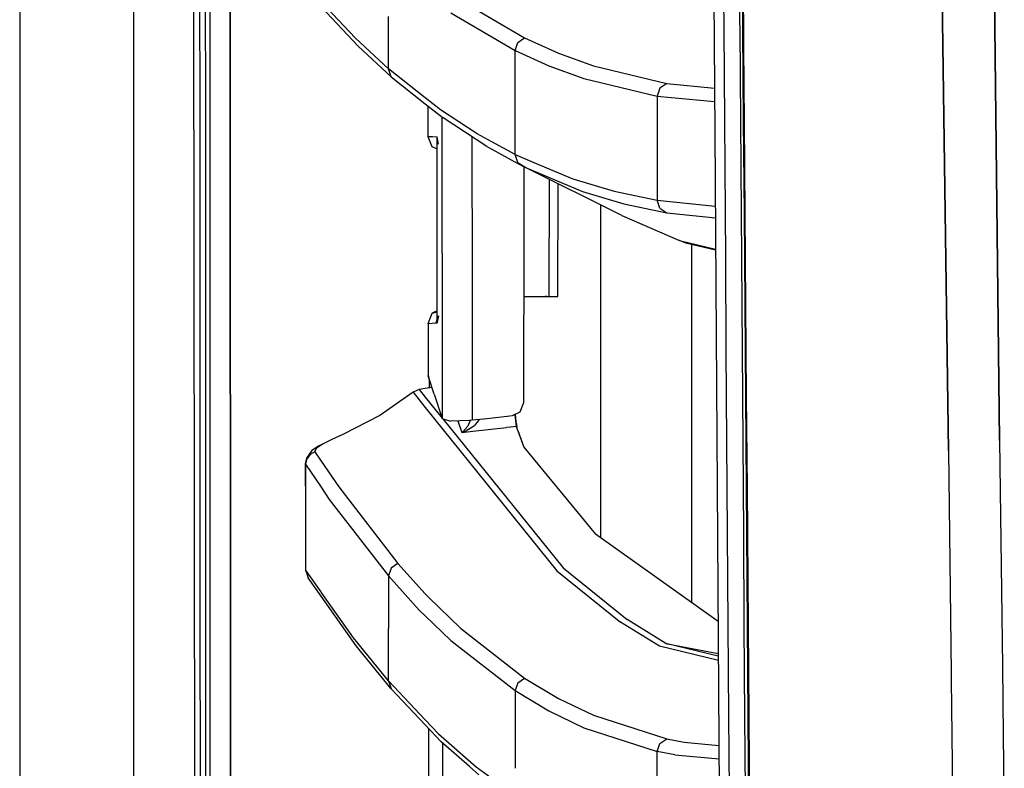
# Model space of a CAD drawing. Units: millimetres. Extents: x 977 to 9656, y -1877 to 2068.
# Drawn here: x 977 to 1127, y -395 to -281 of the extents above; entities that cross this region are included whole.
import ezdxf

# ---------------------------------------------------------------- set-up
doc = ezdxf.new("R2010")
doc.units = ezdxf.units.MM
doc.layers.add('TFR-TRI', color=7, linetype='CONTINUOUS', true_color=0xffffff)

msp = doc.modelspace()

# ---------------------------------------------------------------- linework, layer by layer
at = {"layer": 'TFR-TRI', "color": 18, "linetype": 'CONTINUOUS'}
for p, q in [((994.200012, -711.176025), (994.200012, 711.175781)), ((994.200012, -711.176025), (994.200012, 711.175781)), ((976.750305, 439.199707), (976.750305, -711.176025)), ((1003.62616, -492.553467), (1003.013977, 0)), ((1005.759949, 0), (1005.798157, -400.002441)), ((1005.759949, 0), (1005.798157, -400.002441)), ((1008.907654, -19.357422), (1008.944275, -400)), ((1008.944275, -400), (1008.907654, -19.357422)), ((1124.667175, -182.894043), (1126.494568, -345.21582)), ((1126.494568, -345.21582), (1124.667175, -182.894043)), ((1082.25177, -184.361328), (1082.975159, -298.145752)), ((1116.958313, -220.669678), (1118.688293, -346.808838)), ((1118.688293, -346.808838), (1116.958313, -220.669678)), ((1004.31073, -293.932129), (1004.299377, -265.938477)), ((1004.31073, -293.932129), (1004.299377, -265.938477)), ((1005.117126, -265.937744), (1005.122986, -293.930908)), ((1084.239197, -268.397705), (1084.337463, -282.392822)), ((1084.239197, -268.397705), (1084.337463, -282.392822)), ((1086.821106, -281.062012), (1086.73114, -268.437988)), ((1086.821106, -281.062012), (1086.73114, -268.437988)), ((1087.28009, -282.476562), (1087.176697, -268.484131)), ((1087.364075, -282.518799), (1087.258972, -268.523682)), ((1087.258972, -268.523682), (1087.364075, -282.518799)), ((1028.069275, -283.758789), (1022.814148, -278.176025)), ((1028.069275, -283.758789), (1022.814148, -278.176025)), ((1044.073425, -277.943115), (1053.915344, -283.706299)), ((1044.073425, -277.943115), (1053.915344, -283.706299)), ((1028.481262, -284.991211), (1022.814148, -278.970947)), ((1042.613831, -279.860107), (1052.452454, -285.628418)), ((1042.613831, -279.860107), (1052.452454, -285.628418)), ((1033.096985, -288.415527), (1033.096985, -280.437256)), ((1033.096985, -288.415527), (1033.096985, -280.437256)), ((1086.830994, -282.437012), (1086.821106, -281.062012)), ((1086.830994, -282.437012), (1086.821106, -281.062012)), ((1084.337463, -282.392822), (1084.436707, -296.387451)), ((1084.337463, -282.392822), (1084.436707, -296.387451)), ((1086.931946, -296.436279), (1086.830994, -282.437012)), ((1086.931946, -296.436279), (1086.830994, -282.437012)), ((1087.384949, -296.468018), (1087.28009, -282.476562)), ((1087.364075, -282.518799), (1087.383606, -285.112549)), ((1087.383606, -285.112549), (1087.364075, -282.518799)), ((1033.096985, -288.415527), (1028.069275, -283.758789)), ((1033.096985, -288.415527), (1028.069275, -283.758789)), ((1052.864807, -284.422607), (1053.915344, -283.706299)), ((1052.864807, -284.422607), (1053.915344, -283.706299)), ((1053.915344, -283.706299), (1059.086487, -286.031494)), ((1053.915344, -283.706299), (1059.086487, -286.031494)), ((1033.508606, -289.647217), (1028.481262, -284.991211)), ((1052.452454, -285.628418), (1052.864807, -284.422607)), ((1052.452454, -285.628418), (1052.864807, -284.422607)), ((1052.452454, -293.581299), (1052.452454, -285.628418)), ((1052.452454, -293.581299), (1052.452454, -285.628418)), ((1052.452454, -285.628418), (1057.62262, -287.955322)), ((1052.452454, -285.628418), (1057.62262, -287.955322)), ((1087.383606, -285.112549), (1087.470276, -296.513672)), ((1087.470276, -296.513672), (1087.383606, -285.112549)), ((1059.086487, -286.031494), (1064.429626, -287.968506)), ((1059.086487, -286.031494), (1064.429626, -287.968506)), ((1033.508606, -289.647217), (1033.096985, -288.415527)), ((1038.738708, -292.875244), (1033.096985, -288.415527)), ((1033.508606, -289.647217), (1033.096985, -288.415527)), ((1038.738708, -292.875244), (1033.096985, -288.415527)), ((1057.62262, -287.955322), (1062.964172, -289.894287)), ((1057.62262, -287.955322), (1062.964172, -289.894287)), ((1064.429626, -287.968506), (1075.637634, -290.665283)), ((1064.429626, -287.968506), (1075.637634, -290.665283)), ((1033.508606, -289.647217), (1038.738708, -293.780518)), ((1062.964172, -289.894287), (1074.17218, -292.594727)), ((1062.964172, -289.894287), (1074.17218, -292.594727)), ((1074.582825, -291.380859), (1074.17218, -292.594727)), ((1074.582825, -291.380859), (1074.17218, -292.594727)), ((1075.637634, -290.665283), (1074.582825, -291.380859)), ((1075.637634, -290.665283), (1074.582825, -291.380859)), ((1075.637634, -290.665283), (1082.93219, -291.367676)), ((1075.637634, -290.665283), (1082.93219, -291.367676)), ((1041.062195, -294.71167), (1038.738708, -292.875244)), ((1041.062195, -294.71167), (1038.738708, -292.875244)), ((1074.17218, -292.594727), (1082.945374, -293.441162)), ((1074.17218, -292.594727), (1082.945374, -293.441162)), ((1074.17218, -292.594727), (1074.17218, -300.534424)), ((1074.17218, -292.594727), (1074.17218, -300.534424)), ((1004.316589, -307.928467), (1004.31073, -293.932129)), ((1004.316589, -307.928467), (1004.31073, -293.932129)), ((1005.122986, -293.930908), (1005.126282, -307.927734)), ((1038.738708, -293.780518), (1041.472717, -295.94165)), ((1039.136902, -294.095703), (1039.140076, -298.755371)), ((1046.672546, -298.379883), (1041.062195, -294.71167)), ((1046.672546, -298.379883), (1041.062195, -294.71167)), ((1052.452454, -301.534424), (1052.452454, -293.581299)), ((1052.452454, -301.534424), (1052.452454, -293.581299)), ((1041.313049, -301.00293), (1041.311096, -295.813721)), ((1041.313049, -301.00293), (1041.311096, -295.813721)), ((1048.160828, -300.31543), (1041.472717, -295.94165)), ((1084.436707, -296.387451), (1084.486755, -303.384766)), ((1084.436707, -296.387451), (1084.486755, -303.384766)), ((1086.983093, -303.435547), (1086.931946, -296.436279)), ((1086.983093, -303.435547), (1086.931946, -296.436279)), ((1087.491394, -310.45874), (1087.384949, -296.468018)), ((1087.578186, -310.507812), (1087.470276, -296.513672)), ((1087.470276, -296.513672), (1087.578186, -310.507812)), ((1039.140076, -298.755371), (1039.834412, -298.791504)), ((1039.140076, -298.755371), (1039.757019, -300.303467)), ((1039.140076, -298.755371), (1039.834412, -298.791504)), ((1039.834412, -298.791504), (1040.52948, -298.827881)), ((1039.834412, -298.791504), (1040.52948, -298.827881)), ((1040.52948, -298.827881), (1040.551941, -298.829102)), ((1040.764221, -299.93457), (1040.52948, -298.827881)), ((1040.546204, -298.987305), (1040.52948, -298.827881)), ((1040.52948, -298.827881), (1040.551941, -298.829102)), ((1040.546204, -298.987305), (1040.551941, -298.834961)), ((1040.546204, -298.987305), (1040.551941, -298.834961)), ((1040.764221, -299.93457), (1040.546204, -298.987305)), ((1040.548157, -299.005127), (1040.546204, -298.987305)), ((1040.777527, -299.952637), (1040.546204, -298.987305)), ((1040.548157, -299.022949), (1040.551941, -298.836426)), ((1040.548157, -299.022949), (1040.551941, -298.836426)), ((1040.548157, -299.022949), (1040.548157, -299.005127)), ((1040.548523, -299.669678), (1040.548157, -299.022949)), ((1040.551941, -298.836426), (1040.551941, -298.829102)), ((1040.551941, -298.834961), (1040.551941, -298.829102)), ((1040.551941, -298.836426), (1040.551941, -298.829102)), ((1040.552185, -299.674072), (1040.551941, -298.829102)), ((1040.551941, -298.834961), (1040.551941, -298.829102)), ((1040.552185, -299.674072), (1040.551941, -298.829102)), ((1045.867615, -298.814697), (1045.867981, -300.011963)), ((1045.867615, -298.814697), (1045.867981, -300.011963)), ((1048.896057, -299.593506), (1046.672546, -298.379883)), ((1048.896057, -299.593506), (1046.672546, -298.379883)), ((1082.975159, -298.145752), (1083.741028, -411.888916)), ((1039.757019, -300.303467), (1040.549133, -300.668945)), ((1040.451355, -300.3396), (1040.552429, -300.38208)), ((1040.451355, -300.3396), (1040.552429, -300.375977)), ((1040.55658, -313.039551), (1040.548523, -299.697754)), ((1040.55658, -313.039551), (1040.552185, -299.702393)), ((1040.55658, -313.039551), (1040.552185, -299.702393)), ((1045.867981, -300.035156), (1045.868469, -301.35376)), ((1045.867981, -300.035156), (1045.868469, -301.35376)), ((1048.160828, -300.31543), (1048.895813, -300.717041)), ((1048.895813, -300.717041), (1052.855896, -302.879639)), ((1052.452454, -301.534424), (1048.896057, -299.593506)), ((1052.452454, -301.534424), (1048.896057, -299.593506)), ((1074.17218, -300.534424), (1074.17218, -308.474365)), ((1074.17218, -300.534424), (1074.17218, -308.474365)), ((1041.318665, -316.584717), (1041.313049, -301.00293)), ((1041.318665, -316.584717), (1041.313049, -301.00293)), ((1045.868469, -301.35376), (1045.86908, -302.876953)), ((1045.868469, -301.35376), (1045.86908, -302.876953)), ((1052.452454, -301.534424), (1055.673889, -302.880859)), ((1052.861511, -302.761719), (1052.452454, -301.534424)), ((1052.452454, -301.534424), (1055.673889, -302.880859)), ((1052.861511, -302.761719), (1052.452454, -301.534424)), ((1045.86908, -302.876953), (1045.874329, -316.587646)), ((1045.86908, -302.876953), (1045.874329, -316.587646)), ((1052.855896, -302.879639), (1053.936829, -303.470215)), ((1053.04071, -302.880127), (1052.861511, -302.761719)), ((1053.04071, -302.880127), (1052.861511, -302.761719)), ((1053.936829, -303.470215), (1053.04071, -302.880127)), ((1053.936829, -303.470215), (1053.04071, -302.880127)), ((1053.772156, -303.380127), (1053.768005, -323.200195)), ((1053.936829, -303.470215), (1062.756287, -307.158936)), ((1053.936829, -303.470215), (1062.756287, -307.158936)), ((1068.76825, -310.846191), (1053.936829, -303.470215)), ((1055.673889, -302.880859), (1061.277283, -305.2229)), ((1055.673889, -302.880859), (1061.277283, -305.2229)), ((1084.486755, -303.384766), (1084.587341, -317.37793)), ((1084.486755, -303.384766), (1084.587341, -317.37793)), ((1087.085022, -317.434082), (1086.983093, -303.435547)), ((1087.085022, -317.434082), (1086.983093, -303.435547)), ((1057.685608, -323.20166), (1057.69281, -305.338135)), ((1061.277283, -305.2229), (1067.581482, -307.103516)), ((1061.277283, -305.2229), (1067.581482, -307.103516)), ((1059.007874, -323.202393), (1059.014832, -305.995361)), ((1004.322815, -321.925293), (1004.316589, -307.928467)), ((1004.322815, -321.925293), (1004.316589, -307.928467)), ((1005.126282, -307.927734), (1005.129578, -321.924561)), ((1062.756287, -307.158936), (1069.05719, -309.038574)), ((1062.756287, -307.158936), (1069.05719, -309.038574)), ((1067.581482, -307.103516), (1074.17218, -308.474365)), ((1067.581482, -307.103516), (1074.17218, -308.474365)), ((1065.486755, -309.214111), (1065.486755, -360.032715)), ((1065.486755, -309.214111), (1065.486755, -360.032715)), ((1069.05719, -309.038574), (1075.645203, -310.408936)), ((1069.05719, -309.038574), (1075.645203, -310.408936)), ((1074.580872, -309.697021), (1074.17218, -308.474365)), ((1074.580872, -309.697021), (1074.17218, -308.474365)), ((1074.17218, -308.474365), (1083.051086, -309.416504)), ((1074.17218, -308.474365), (1083.051086, -309.416504)), ((1074.580872, -309.697021), (1075.645203, -310.408936)), ((1074.580872, -309.697021), (1075.645203, -310.408936)), ((1068.76825, -310.846191), (1077.565369, -314.636719)), ((1075.645203, -310.408936), (1083.062927, -311.195801)), ((1075.645203, -310.408936), (1083.062927, -311.195801)), ((1087.598206, -324.448975), (1087.491394, -310.45874)), ((1087.578186, -310.507812), (1087.68634, -324.501221)), ((1087.68634, -324.501221), (1087.578186, -310.507812)), ((1040.55719, -327.050537), (1040.55658, -313.039551)), ((1040.561096, -327.245117), (1040.55658, -313.039551)), ((1040.561096, -327.245117), (1040.55658, -313.039551)), ((1077.565369, -314.636719), (1083.095154, -315.969971)), ((1077.565369, -314.636719), (1083.095154, -315.969971)), ((1078.552917, -315.049561), (1077.565369, -314.636719)), ((1083.096252, -316.145508), (1078.552917, -315.049561)), ((1079.486267, -370.031006), (1079.486267, -315.274658)), ((1079.486267, -370.031006), (1079.486267, -315.274658)), ((1041.318665, -316.584717), (1041.32196, -325.069092)), ((1041.318665, -316.584717), (1041.32196, -325.069092)), ((1045.874329, -316.587646), (1045.876892, -323.197021)), ((1045.874329, -316.587646), (1045.876892, -323.197021)), ((1084.587341, -317.37793), (1084.688049, -331.37085)), ((1084.587341, -317.37793), (1084.688049, -331.37085)), ((1087.187561, -331.432129), (1087.085022, -317.434082)), ((1087.187561, -331.432129), (1087.085022, -317.434082)), ((1004.329407, -335.922119), (1004.322815, -321.925293)), ((1004.329407, -335.922119), (1004.322815, -321.925293)), ((1005.129578, -321.924561), (1005.133362, -335.921143)), ((1045.876892, -323.197021), (1045.877869, -325.94751)), ((1045.876892, -323.197021), (1045.877869, -325.94751)), ((1053.768005, -323.200195), (1053.767029, -328.852539)), ((1053.768005, -323.200195), (1054.048279, -323.200195)), ((1053.768005, -323.200195), (1053.913391, -323.200195)), ((1053.768005, -323.200195), (1053.913391, -323.200195)), ((1053.913391, -323.200195), (1055.859436, -323.200928)), ((1054.048279, -323.200195), (1054.307312, -323.200439)), ((1055.859436, -323.200928), (1057.308533, -323.20166)), ((1057.090149, -323.20166), (1057.052185, -323.20166)), ((1057.084656, -323.20166), (1057.090149, -323.20166)), ((1057.308533, -323.20166), (1057.090149, -323.20166)), ((1057.308533, -323.20166), (1057.685608, -323.20166)), ((1057.685608, -323.20166), (1059.007874, -323.202393)), ((1087.704529, -338.4375), (1087.598206, -324.448975)), ((1087.794006, -338.494141), (1087.68634, -324.501221)), ((1087.68634, -324.501221), (1087.794006, -338.494141)), ((1039.15863, -327.319336), (1039.774719, -325.769287)), ((1040.55719, -325.407715), (1039.774719, -325.769287)), ((1039.774719, -325.769287), (1040.55719, -325.532471)), ((1039.774719, -325.769287), (1040.55719, -325.549316)), ((1040.411316, -327.25293), (1040.77179, -326.141113)), ((1040.77179, -326.141113), (1040.555237, -327.086426)), ((1040.77179, -326.141113), (1040.555237, -327.086426)), ((1041.32196, -325.069092), (1041.328308, -341.853516)), ((1041.32196, -325.069092), (1041.328308, -341.853516)), ((1045.877991, -326.035889), (1045.877991, -326.332031)), ((1045.877991, -326.035889), (1045.877991, -326.332031)), ((1045.877991, -326.332031), (1045.878357, -327.362305)), ((1045.877991, -326.332031), (1045.878357, -327.362305)), ((1039.15863, -327.319336), (1039.155334, -335.25293)), ((1039.15863, -327.319336), (1040.411316, -327.25293)), ((1039.15863, -327.319336), (1040.411316, -327.25293)), ((1039.15863, -327.319336), (1039.163879, -335.251221)), ((1039.15863, -327.319336), (1039.163879, -335.251221)), ((1040.55719, -326.938965), (1040.411316, -327.25293)), ((1040.411316, -327.25293), (1040.561096, -327.245117)), ((1040.411316, -327.25293), (1040.561096, -327.245117)), ((1040.555237, -327.086426), (1040.560852, -327.062256)), ((1040.555237, -327.086426), (1040.55658, -327.068604)), ((1040.555237, -327.086426), (1040.561096, -327.239014)), ((1040.555237, -327.086426), (1040.561096, -327.239014)), ((1040.55658, -327.068604), (1040.55719, -327.050537)), ((1040.561096, -327.237793), (1040.55719, -327.050537)), ((1040.561096, -327.237793), (1040.55719, -327.050537)), ((1040.561096, -327.245117), (1040.561096, -327.237793)), ((1040.561096, -327.245117), (1040.561096, -327.237793)), ((1040.561096, -327.239014), (1040.561096, -327.245117)), ((1040.561096, -327.239014), (1040.561096, -327.245117)), ((1045.878357, -327.362305), (1045.883972, -342.121826)), ((1045.878357, -327.362305), (1045.883972, -342.121826)), ((1053.767029, -328.852539), (1053.764587, -339.47583)), ((1084.688049, -331.37085), (1084.788025, -345.363037)), ((1084.688049, -331.37085), (1084.788025, -345.363037)), ((1087.289612, -345.429688), (1087.187561, -331.432129)), ((1087.289612, -345.429688), (1087.187561, -331.432129)), ((1039.163879, -335.319824), (1039.155334, -335.25293)), ((1039.155334, -335.25293), (1039.182922, -335.268799)), ((1039.163879, -335.257568), (1039.163879, -335.319824)), ((1039.163879, -335.257568), (1039.163879, -335.319824)), ((1040.080872, -338.144287), (1039.163879, -335.319824)), ((1039.182922, -335.268799), (1039.268738, -335.617676)), ((1004.336121, -349.918945), (1004.329407, -335.922119)), ((1004.336121, -349.918945), (1004.329407, -335.922119)), ((1005.133362, -335.921143), (1005.136658, -349.917969)), ((1039.268738, -335.617676), (1039.316956, -336.201172)), ((1039.316956, -336.201172), (1039.443665, -336.181885)), ((1039.316956, -336.201172), (1039.443665, -336.181885)), ((1039.316956, -336.201172), (1039.317566, -337.191406)), ((1036.862122, -337.825195), (1031.776184, -341.399902)), ((1037.816345, -337.420898), (1036.862122, -337.825195)), ((1036.862122, -337.825195), (1038.73761, -340.15332)), ((1036.862122, -337.825195), (1038.73761, -340.15332)), ((1038.737732, -337.280273), (1037.816345, -337.420898)), ((1037.816345, -337.420898), (1038.737732, -338.563232)), ((1037.816345, -337.420898), (1038.737732, -338.563232)), ((1039.750061, -337.125244), (1038.737732, -337.280273)), ((1040.080872, -338.144287), (1041.328308, -341.853516)), ((1087.810364, -352.425537), (1087.704529, -338.4375)), ((1087.901428, -352.48584), (1087.794006, -338.494141)), ((1087.794006, -338.494141), (1087.901428, -352.48584)), ((1038.737732, -338.563232), (1041.328308, -341.774902)), ((1038.737732, -338.563232), (1041.328308, -341.774902)), ((1053.764587, -339.47583), (1053.191467, -340.878418)), ((1031.776184, -341.399902), (1026.10907, -344.286865)), ((1038.73761, -340.15332), (1058.830505, -365.095703)), ((1038.73761, -340.15332), (1058.830505, -365.095703)), ((1051.233704, -341.528809), (1047.665955, -341.924072)), ((1052.020325, -341.44165), (1051.277893, -341.52417)), ((1053.191467, -340.878418), (1052.020325, -341.44165)), ((1052.434753, -341.266846), (1052.433777, -341.24292)), ((1052.434753, -341.266846), (1052.433777, -341.24292)), ((1052.434753, -341.266846), (1052.622131, -343.074219)), ((1052.434753, -341.266846), (1052.622131, -343.074219)), ((1052.477234, -341.221924), (1052.47821, -341.250977)), ((1052.47821, -341.250977), (1052.581726, -342.351562)), ((1041.328308, -341.853516), (1042.597595, -342.242432)), ((1041.412781, -341.879639), (1059.802795, -364.678711)), ((1041.412781, -341.879639), (1059.802795, -364.678711)), ((1045.438171, -342.16748), (1042.597595, -342.242432)), ((1043.710876, -342.212891), (1044.329529, -343.992188)), ((1043.710876, -342.212891), (1044.329529, -343.992188)), ((1045.232483, -343.038086), (1044.494324, -343.876709)), ((1045.232483, -343.038086), (1044.494324, -343.876709)), ((1044.679016, -343.874023), (1046.269714, -342.904785)), ((1044.679016, -343.874023), (1046.269714, -342.904785)), ((1045.609436, -342.150146), (1045.232483, -343.038086)), ((1045.609436, -342.150146), (1045.232483, -343.038086)), ((1045.883972, -342.121826), (1045.438171, -342.16748)), ((1047.653259, -341.925781), (1045.883972, -342.121826)), ((1046.964417, -342.001953), (1046.269714, -342.904785)), ((1046.964417, -342.001953), (1046.269714, -342.904785)), ((1052.590149, -342.412842), (1052.581726, -342.351562)), ((1052.590149, -342.412842), (1052.603577, -342.508301)), ((1052.603577, -342.508301), (1052.725647, -343.062744)), ((1052.622131, -343.074219), (1052.673523, -343.068359)), ((1052.622131, -343.074219), (1052.673523, -343.068359)), ((1052.673523, -343.068359), (1052.725647, -343.062744)), ((1052.673523, -343.068359), (1052.725647, -343.062744)), ((1052.862854, -343.670166), (1052.725647, -343.062744)), ((1026.10907, -344.286865), (1024.434021, -345.039795)), ((1044.329529, -343.992188), (1046.004211, -343.806885)), ((1044.329529, -343.992188), (1046.004211, -343.806885)), ((1044.329529, -343.992188), (1044.338928, -343.989502)), ((1044.329529, -343.992188), (1044.338928, -343.989502)), ((1044.334167, -343.989502), (1044.329529, -343.992188)), ((1044.334167, -343.989502), (1044.329529, -343.992188)), ((1044.494324, -343.876709), (1044.334167, -343.989502)), ((1044.494324, -343.876709), (1044.334167, -343.989502)), ((1044.338928, -343.989502), (1044.679016, -343.874023)), ((1044.338928, -343.989502), (1044.679016, -343.874023)), ((1046.004211, -343.806885), (1051.159119, -343.236084)), ((1046.004211, -343.806885), (1051.159119, -343.236084)), ((1051.76239, -343.169434), (1051.159119, -343.236084)), ((1051.76239, -343.169434), (1051.159119, -343.236084)), ((1052.622131, -343.074219), (1051.800964, -343.165283)), ((1052.622131, -343.074219), (1051.800964, -343.165283)), ((1052.622131, -343.074219), (1052.858215, -343.731445)), ((1052.622131, -343.074219), (1052.858215, -343.731445)), ((1052.858215, -343.731445), (1053.779846, -346.250732)), ((1052.858215, -343.731445), (1053.779846, -346.250732)), ((1052.862854, -343.670166), (1053.779846, -346.250732)), ((1022.429871, -346.066895), (1021.397888, -346.743164)), ((1022.812317, -345.917725), (1022.131775, -346.383301)), ((1022.812317, -345.917725), (1022.131775, -346.383301)), ((1022.812317, -345.87085), (1022.429871, -346.066895)), ((1024.434021, -345.039795), (1022.812317, -345.87085)), ((1023.039734, -345.762207), (1022.812317, -345.917725)), ((1023.039734, -345.762207), (1022.812317, -345.917725)), ((1024.434021, -345.039795), (1023.039734, -345.762207)), ((1024.434021, -345.039795), (1023.039734, -345.762207)), ((1084.788025, -345.363037), (1084.887268, -359.354004)), ((1084.788025, -345.363037), (1084.887268, -359.354004)), ((1087.390808, -359.427002), (1087.289612, -345.429688)), ((1087.390808, -359.427002), (1087.289612, -345.429688)), ((1126.494568, -345.21582), (1126.922058, -379.677979)), ((1126.494568, -345.21582), (1126.922058, -379.677979)), ((1021.397888, -346.743164), (1020.570984, -347.907959)), ((1021.13324, -347.355225), (1020.625305, -348.021484)), ((1021.13324, -347.355225), (1020.625305, -348.021484)), ((1021.867493, -346.948975), (1021.13324, -347.355225)), ((1021.867493, -346.948975), (1021.13324, -347.355225)), ((1022.131775, -346.383301), (1021.834167, -346.842773)), ((1022.131775, -346.383301), (1021.834167, -346.842773)), ((1021.834167, -346.842773), (1021.867493, -346.948975)), ((1021.834167, -346.842773), (1021.867493, -346.948975)), ((1021.867493, -346.948975), (1022.812317, -348.344238)), ((1021.867493, -346.948975), (1022.812317, -348.344238)), ((1053.779846, -346.250732), (1064.759949, -359.513672)), ((1118.688293, -346.808838), (1119.08075, -380.707031)), ((1118.688293, -346.808838), (1119.08075, -380.707031)), ((1020.570984, -347.907959), (1020.388855, -348.723389)), ((1020.388855, -348.723389), (1020.434265, -348.829834)), ((1020.388855, -348.723389), (1020.434265, -355.72168)), ((1020.388855, -348.723389), (1020.434265, -348.829834)), ((1020.625305, -348.021484), (1020.434265, -348.829834)), ((1020.625305, -348.021484), (1020.434265, -348.829834)), ((1020.434265, -348.829834), (1022.812195, -352.349609)), ((1020.434265, -348.829834), (1020.434265, -355.72168)), ((1020.434265, -348.829834), (1020.434265, -355.72168)), ((1020.434265, -348.829834), (1022.812195, -352.349609)), ((1022.812317, -348.344238), (1025.497253, -352.309082)), ((1022.812317, -348.344238), (1025.497253, -352.309082)), ((1004.343323, -363.915771), (1004.336121, -349.918945)), ((1004.343323, -363.915771), (1004.336121, -349.918945)), ((1005.136658, -349.917969), (1005.140564, -363.914795)), ((1022.812195, -352.349609), (1024.059631, -354.195557)), ((1022.812195, -352.349609), (1024.059631, -354.195557)), ((1025.497253, -352.309082), (1034.543884, -364.006104)), ((1025.497253, -352.309082), (1034.543884, -364.006104)), ((1087.914856, -366.412109), (1087.810364, -352.425537)), ((1088.007874, -366.476562), (1087.901428, -352.48584)), ((1087.901428, -352.48584), (1088.007874, -366.476562)), ((1024.059631, -354.195557), (1033.096619, -365.904541)), ((1024.059631, -354.195557), (1033.096619, -365.904541)), ((1020.434265, -355.72168), (1020.434631, -364.946289)), ((1083.478455, -372.882324), (1064.759949, -359.513672)), ((1084.887268, -359.354004), (1084.985168, -373.343994)), ((1084.887268, -359.354004), (1084.985168, -373.343994)), ((1087.489807, -373.42334), (1087.390808, -359.427002)), ((1087.489807, -373.42334), (1087.390808, -359.427002)), ((1004.350891, -377.912354), (1004.343323, -363.915771)), ((1004.350891, -377.912354), (1004.343323, -363.915771)), ((1005.140564, -363.914795), (1005.14447, -377.911621)), ((1034.543884, -364.006104), (1033.508606, -364.721191)), ((1034.543884, -364.006104), (1033.508606, -364.721191)), ((1034.543884, -364.006104), (1038.736023, -368.610107)), ((1034.543884, -364.006104), (1038.736023, -368.610107)), ((1022.825745, -368.336914), (1020.434631, -364.946289)), ((1020.434631, -364.946289), (1020.846619, -366.178955)), ((1022.825745, -368.336914), (1020.434631, -364.946289)), ((1033.508606, -364.721191), (1033.096619, -365.904541)), ((1033.508606, -364.721191), (1033.096619, -365.904541)), ((1058.830505, -365.095703), (1068.590393, -372.969971)), ((1058.830505, -365.095703), (1068.590393, -372.969971)), ((1059.802795, -364.678711), (1069.567444, -372.549805)), ((1059.802795, -364.678711), (1069.567444, -372.549805)), ((1022.831604, -368.993164), (1020.846619, -366.178955)), ((1033.096619, -365.904541), (1033.096619, -373.916748)), ((1033.096619, -365.904541), (1033.096619, -373.916748)), ((1033.096619, -365.904541), (1037.820129, -371.101074)), ((1033.096619, -365.904541), (1037.820129, -371.101074)), ((1088.017639, -380.397705), (1087.914856, -366.412109)), ((1088.111633, -380.466309), (1088.007874, -366.476562)), ((1088.007874, -366.476562), (1088.111633, -380.466309)), ((1027.778992, -375.359619), (1022.837952, -368.354004)), ((1027.778992, -375.359619), (1022.837952, -368.354004)), ((1038.736023, -368.610107), (1039.271057, -369.197754)), ((1038.736023, -368.610107), (1039.271057, -369.197754)), ((1028.190002, -376.591553), (1022.843567, -369.01001)), ((1039.271057, -369.197754), (1044.095764, -373.865723)), ((1039.271057, -369.197754), (1044.095764, -373.865723)), ((1037.820129, -371.101074), (1038.735291, -371.988281)), ((1037.820129, -371.101074), (1038.735291, -371.988281)), ((1038.735291, -371.988281), (1042.641418, -375.773926)), ((1038.735291, -371.988281), (1042.641418, -375.773926)), ((1074.513245, -376.616211), (1068.590393, -372.969971)), ((1074.513245, -376.616211), (1068.590393, -372.969971)), ((1075.492126, -376.194824), (1069.567444, -372.549805)), ((1075.492126, -376.194824), (1069.567444, -372.549805)), ((1033.096619, -381.929199), (1033.096619, -373.916748)), ((1033.096619, -381.929199), (1033.096619, -373.916748)), ((1044.095764, -373.865723), (1053.911438, -381.503174)), ((1044.095764, -373.865723), (1053.911438, -381.503174)), ((1084.985168, -373.343994), (1085.079895, -387.333008)), ((1084.985168, -373.343994), (1085.079895, -387.333008)), ((1087.587097, -387.419434), (1087.489807, -373.42334)), ((1087.587097, -387.419434), (1087.489807, -373.42334)), ((1033.096619, -381.929199), (1027.778992, -375.359619)), ((1033.096619, -381.929199), (1027.778992, -375.359619)), ((1042.641418, -375.773926), (1052.451843, -383.419189)), ((1042.641418, -375.773926), (1052.451843, -383.419189)), ((1033.506653, -383.159912), (1028.190002, -376.591553)), ((1083.518372, -378.812988), (1074.513245, -376.616211)), ((1083.518372, -378.812988), (1074.513245, -376.616211)), ((1075.492126, -376.194824), (1083.511169, -377.765869)), ((1083.513855, -378.153076), (1075.492126, -376.194824)), ((1083.513855, -378.153076), (1075.492126, -376.194824)), ((1004.358704, -391.90918), (1004.350891, -377.912354)), ((1004.358704, -391.90918), (1004.350891, -377.912354)), ((1005.14447, -377.911621), (1005.148743, -391.907959)), ((1088.117859, -394.381836), (1088.017639, -380.397705)), ((1088.111633, -380.466309), (1088.213196, -394.455078)), ((1088.213196, -394.455078), (1088.111633, -380.466309)), ((1126.922058, -379.677979), (1127.05426, -390.337402)), ((1126.922058, -379.677979), (1127.05426, -390.337402)), ((1033.096619, -381.929199), (1033.506653, -383.159912)), ((1033.096619, -381.929199), (1033.506653, -383.159912)), ((1038.73114, -387.867188), (1033.096619, -381.929199)), ((1038.73114, -387.867188), (1033.096619, -381.929199)), ((1052.864807, -382.218994), (1053.911438, -381.503174)), ((1052.864807, -382.218994), (1053.911438, -381.503174)), ((1053.911438, -381.503174), (1059.090027, -384.599121)), ((1053.911438, -381.503174), (1059.090027, -384.599121)), ((1119.08075, -380.707031), (1119.092712, -381.746582)), ((1119.08075, -380.707031), (1119.092712, -381.746582)), ((1119.092712, -381.746582), (1119.33075, -402.290527)), ((1119.092712, -381.746582), (1119.33075, -402.290527)), ((1038.731018, -388.665771), (1033.506653, -383.159912)), ((1052.864807, -382.218994), (1052.451843, -383.419189)), ((1052.864807, -382.218994), (1052.451843, -383.419189)), ((1052.451843, -383.419189), (1052.451843, -391.385498)), ((1052.451843, -383.419189), (1057.628479, -386.519043)), ((1052.451843, -383.419189), (1052.451843, -391.385498)), ((1052.451843, -383.419189), (1057.628479, -386.519043)), ((1059.090027, -384.599121), (1064.441467, -387.181152)), ((1059.090027, -384.599121), (1064.441467, -387.181152)), ((1057.628479, -386.519043), (1062.978577, -389.10376)), ((1057.628479, -386.519043), (1062.978577, -389.10376)), ((1040.773621, -390.019287), (1038.731384, -387.867188)), ((1040.773621, -390.019287), (1038.731384, -387.867188)), ((1064.441467, -387.181152), (1075.636292, -390.773926)), ((1064.441467, -387.181152), (1075.636292, -390.773926)), ((1085.079895, -387.333008), (1085.172546, -401.320557)), ((1085.079895, -387.333008), (1085.172546, -401.320557)), ((1087.681458, -401.414307), (1087.587097, -387.419434)), ((1087.681458, -401.414307), (1087.587097, -387.419434)), ((1041.1828, -391.249756), (1038.73114, -388.665771)), ((1039.199524, -389.159668), (1039.208313, -402.112061)), ((1062.978577, -389.10376), (1074.171814, -392.70166)), ((1062.978577, -389.10376), (1074.171814, -392.70166)), ((1040.773621, -390.019287), (1046.522034, -395.042725)), ((1040.773621, -390.019287), (1046.522034, -395.042725)), ((1074.582825, -391.489258), (1075.636292, -390.773926)), ((1074.582825, -391.489258), (1075.636292, -390.773926)), ((1075.636292, -390.773926), (1078.320862, -391.311768)), ((1075.636292, -390.773926), (1078.320862, -391.311768)), ((1127.05426, -390.337402), (1127.219788, -403.678467)), ((1127.05426, -390.337402), (1127.219788, -403.678467)), ((1004.366272, -405.906006), (1004.358704, -391.90918)), ((1004.366272, -405.906006), (1004.358704, -391.90918)), ((1005.148743, -391.907959), (1005.153015, -405.904785)), ((1045.496399, -395.019043), (1041.1828, -391.249756)), ((1041.346863, -391.393311), (1041.36261, -432.135986)), ((1041.346863, -391.393311), (1041.36261, -432.135986)), ((1052.451843, -391.385498), (1052.451843, -395.276367)), ((1052.451843, -391.385498), (1052.451843, -395.276367)), ((1074.171814, -392.70166), (1074.582825, -391.489258)), ((1074.171814, -392.70166), (1074.582825, -391.489258)), ((1074.171814, -400.643555), (1074.171814, -392.70166)), ((1076.856384, -393.240723), (1074.171814, -392.70166)), ((1074.171814, -400.643555), (1074.171814, -392.70166)), ((1076.856384, -393.240723), (1074.171814, -392.70166)), ((1078.320862, -391.311768), (1083.605774, -391.789062)), ((1078.320862, -391.311768), (1083.605774, -391.789062)), ((1076.856384, -393.240723), (1083.619568, -393.852783)), ((1076.856384, -393.240723), (1083.619568, -393.852783)), ((1046.930725, -396.271973), (1045.496399, -395.019043)), ((1046.522034, -395.042725), (1052.451843, -399.351562)), ((1046.522034, -395.042725), (1052.451843, -399.351562)), ((1088.214539, -408.364258), (1088.117859, -394.381836)), ((1088.311829, -408.442627), (1088.213196, -394.455078)), ((1088.213196, -394.455078), (1088.311829, -408.442627))]:
    msp.add_line(p, q, dxfattribs=at)

doc.saveas('drawing.dxf')
